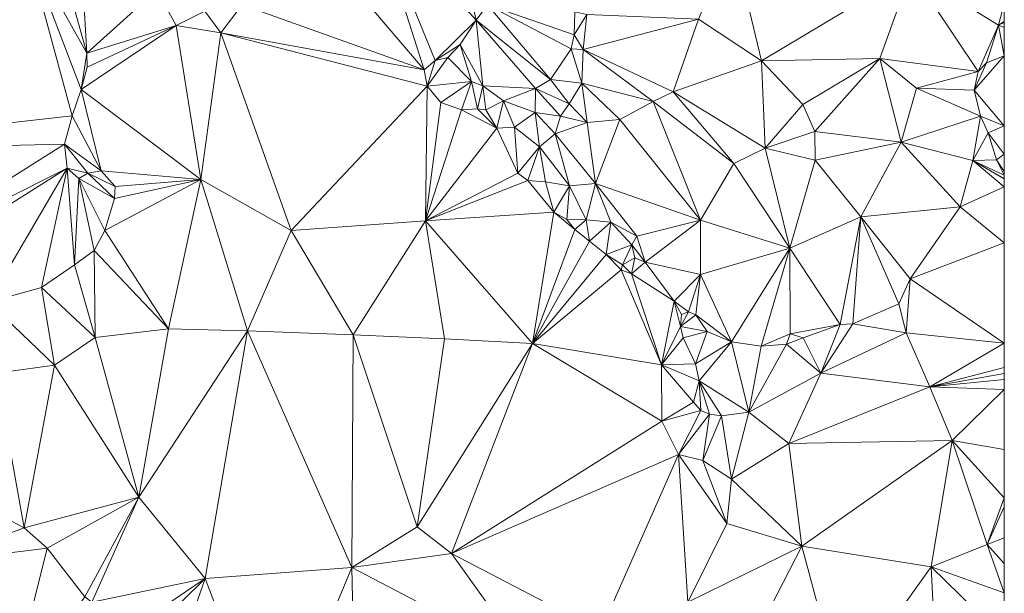
# Model space of a CAD drawing. Units: metres. Extents: x 298935 to 301869, y 5036537 to 5040011.
# Drawn here: x 301774 to 301868, y 5036921 to 5036975 of the extents above; entities that cross this region are included whole.
import ezdxf

# ---------------------------------------------------------------- set-up
doc = ezdxf.new("R2010")
doc.units = ezdxf.units.M
doc.header["$MEASUREMENT"] = 0
doc.layers.add('DTM', color=7, linetype='Continuous', lineweight=0)

msp = doc.modelspace()

# ---------------------------------------------------------------- linework, layer by layer
at = {"layer": 'DTM', "color": 7, "linetype": 'Continuous', "lineweight": 0}
for points in [[(301749.054, 5036962.843, 15.039), (301764.996, 5036995.019, 15.039), (301774.671, 5036982.639, 15.039)], [(301807.647, 5036986.369, 15.835), (301814.949, 5036987.083, 15.761), (301817.611, 5036975.349, 15.159)], [(301814.949, 5036987.083, 15.761), (301818.685, 5036976.799, 15.164), (301817.611, 5036975.349, 15.159)], [(301801.172, 5036984.101, 15.836), (301807.647, 5036986.369, 15.835), (301812.674, 5036970.606, 15.172)], [(301807.647, 5036986.369, 15.835), (301817.611, 5036975.349, 15.159), (301813.72, 5036971.49, 15.165)], [(301807.647, 5036986.369, 15.835), (301813.72, 5036971.49, 15.165), (301812.674, 5036970.606, 15.172)], [(301795.307, 5036976.811, 15.063), (301801.172, 5036984.101, 15.836), (301812.674, 5036970.606, 15.172)], [(301838.822, 5036975.429, 15.52), (301842.001, 5036983.172, 15.381), (301844.802, 5036971.452, 15.39)], [(301842.001, 5036983.172, 15.381), (301859.082, 5036980.003, 15.446), (301844.802, 5036971.452, 15.39)], [(301749.054, 5036962.843, 15.039), (301774.671, 5036982.639, 15.039), (301779.122, 5036966.237, 15.039)], [(301774.671, 5036982.639, 15.039), (301778.612, 5036979.019, 15.039), (301780.519, 5036972.207, 15.039)], [(301774.671, 5036982.639, 15.039), (301780.519, 5036972.207, 15.039), (301779.959, 5036968.727, 15.039)], [(301774.671, 5036982.639, 15.039), (301779.959, 5036968.727, 15.039), (301779.122, 5036966.237, 15.039)], [(301844.802, 5036971.452, 15.39), (301859.082, 5036980.003, 15.446), (301856.074, 5036971.683, 15.606)], [(301856.074, 5036971.683, 15.606), (301859.082, 5036980.003, 15.446), (301865.45, 5036970.435, 17.398)], [(301859.082, 5036980.003, 15.446), (301867.951, 5036976.927, 16.156), (301867.389, 5036974.873, 16.456)], [(301859.082, 5036980.003, 15.446), (301867.389, 5036974.873, 16.456), (301865.45, 5036970.435, 17.398)], [(301778.612, 5036979.019, 15.039), (301780.239, 5036977.122, 15.039), (301780.519, 5036972.207, 15.039)], [(301780.239, 5036977.122, 15.039), (301787.19, 5036978.227, 15.114), (301780.519, 5036972.207, 15.039)], [(301780.519, 5036972.207, 15.039), (301787.19, 5036978.227, 15.114), (301789.013, 5036974.833, 15.009)], [(301787.19, 5036978.227, 15.114), (301791.746, 5036976.189, 15.059), (301789.013, 5036974.833, 15.009)], [(301791.746, 5036976.189, 15.059), (301795.307, 5036976.811, 15.063), (301793.279, 5036974.142, 15.121)], [(301793.279, 5036974.142, 15.121), (301795.307, 5036976.811, 15.063), (301812.674, 5036970.606, 15.172)], [(301817.611, 5036975.349, 15.159), (301818.685, 5036976.799, 15.164), (301824.701, 5036969.68, 14.046)], [(301818.685, 5036976.799, 15.164), (301827.03, 5036976.133, 14.046), (301826.966, 5036973.958, 14.046)], [(301818.685, 5036976.799, 15.164), (301826.966, 5036973.958, 14.046), (301826.679, 5036972.596, 14.046)], [(301818.685, 5036976.799, 15.164), (301826.679, 5036972.596, 14.046), (301824.701, 5036969.68, 14.046)], [(301867.389, 5036974.873, 16.456), (301867.951, 5036976.927, 16.156), (301867.95, 5036975.221, 16.517)], [(301789.013, 5036974.833, 15.009), (301791.746, 5036976.189, 15.059), (301793.279, 5036974.142, 15.121)], [(301813.72, 5036971.49, 15.165), (301817.611, 5036975.349, 15.159), (301816.107, 5036973.027, 15.147)], [(301816.107, 5036973.027, 15.147), (301817.611, 5036975.349, 15.159), (301818.241, 5036969.068, 14.046)], [(301817.611, 5036975.349, 15.159), (301824.701, 5036969.68, 14.046), (301823.286, 5036968.844, 14.046)], [(301817.611, 5036975.349, 15.159), (301823.286, 5036968.844, 14.046), (301818.241, 5036969.068, 14.046)], [(301826.966, 5036973.958, 14.046), (301827.03, 5036976.133, 14.046), (301828.17, 5036975.87, 15.112)], [(301826.966, 5036973.958, 14.046), (301828.17, 5036975.87, 15.112), (301827.803, 5036972.554, 15.322)], [(301827.803, 5036972.554, 15.322), (301828.17, 5036975.87, 15.112), (301838.822, 5036975.429, 15.52)], [(301827.803, 5036972.554, 15.322), (301838.822, 5036975.429, 15.52), (301836.407, 5036968.5, 15.669)], [(301836.407, 5036968.5, 15.669), (301838.822, 5036975.429, 15.52), (301844.802, 5036971.452, 15.39)], [(301779.959, 5036968.727, 15.039), (301780.543, 5036970.85, 15.039), (301789.013, 5036974.833, 15.009)], [(301779.959, 5036968.727, 15.039), (301789.013, 5036974.833, 15.009), (301791.393, 5036960.158, 15.473)], [(301780.519, 5036972.207, 15.039), (301789.013, 5036974.833, 15.009), (301780.543, 5036970.85, 15.039)], [(301789.013, 5036974.833, 15.009), (301793.279, 5036974.142, 15.121), (301791.393, 5036960.158, 15.473)], [(301865.45, 5036970.435, 17.398), (301867.389, 5036974.873, 16.456), (301866.25, 5036971.267, 17.398)], [(301866.25, 5036971.267, 17.398), (301867.389, 5036974.873, 16.456), (301867.946, 5036971.939, 17.398)], [(301867.389, 5036974.873, 16.456), (301867.95, 5036975.221, 16.517), (301867.95, 5036975.125, 16.5)], [(301867.389, 5036974.873, 16.456), (301867.95, 5036975.125, 16.5), (301867.95, 5036974.652, 16.587)], [(301867.389, 5036974.873, 16.456), (301867.95, 5036974.652, 16.587), (301867.946, 5036971.939, 17.398)], [(301867.946, 5036971.939, 17.398), (301867.95, 5036974.652, 16.587), (301867.948, 5036971.94, 17.398)], [(301791.393, 5036960.158, 15.473), (301793.279, 5036974.142, 15.121), (301799.998, 5036955.303, 15.565)], [(301793.279, 5036974.142, 15.121), (301812.674, 5036970.606, 15.172), (301812.939, 5036969.058, 15.177)], [(301793.279, 5036974.142, 15.121), (301812.939, 5036969.058, 15.177), (301799.998, 5036955.303, 15.565)], [(301826.679, 5036972.596, 14.046), (301826.966, 5036973.958, 14.046), (301827.803, 5036972.554, 15.322)], [(301813.72, 5036971.49, 15.165), (301816.107, 5036973.027, 15.147), (301814.916, 5036971.788, 15.164)], [(301814.916, 5036971.788, 15.164), (301816.107, 5036973.027, 15.147), (301817.181, 5036969.505, 14.046)], [(301816.107, 5036973.027, 15.147), (301818.241, 5036969.068, 14.046), (301817.181, 5036969.505, 14.046)], [(301824.701, 5036969.68, 14.046), (301826.679, 5036972.596, 14.046), (301827.684, 5036969.339, 15.515)], [(301826.679, 5036972.596, 14.046), (301827.803, 5036972.554, 15.322), (301827.684, 5036969.339, 15.515)], [(301827.684, 5036969.339, 15.515), (301827.803, 5036972.554, 15.322), (301834.494, 5036967.592, 15.681)], [(301827.803, 5036972.554, 15.322), (301836.407, 5036968.5, 15.669), (301834.494, 5036967.592, 15.681)], [(301779.959, 5036968.727, 15.039), (301780.519, 5036972.207, 15.039), (301780.543, 5036970.85, 15.039)], [(301812.939, 5036969.058, 15.177), (301813.72, 5036971.49, 15.165), (301814.916, 5036971.788, 15.164)], [(301812.939, 5036969.058, 15.177), (301814.916, 5036971.788, 15.164), (301817.181, 5036969.505, 14.046)], [(301844.802, 5036971.452, 15.39), (301856.074, 5036971.683, 15.606), (301848.746, 5036967.299, 15.606)], [(301848.746, 5036967.299, 15.606), (301856.074, 5036971.683, 15.606), (301849.898, 5036964.739, 15.702)], [(301849.898, 5036964.739, 15.702), (301856.074, 5036971.683, 15.606), (301858.122, 5036963.715, 16.342)], [(301856.074, 5036971.683, 15.606), (301859.581, 5036968.857, 16.584), (301858.122, 5036963.715, 16.342)], [(301856.074, 5036971.683, 15.606), (301865.45, 5036970.435, 17.398), (301859.581, 5036968.857, 16.584)], [(301865.066, 5036968.675, 17.398), (301866.25, 5036971.267, 17.398), (301867.948, 5036971.938, 17.398)], [(301865.066, 5036968.675, 17.398), (301867.948, 5036971.938, 17.398), (301867.945, 5036965.279, 17.458)], [(301866.25, 5036971.267, 17.398), (301867.946, 5036971.939, 17.398), (301867.948, 5036971.938, 17.398)], [(301867.946, 5036971.939, 17.398), (301867.948, 5036971.94, 17.398), (301867.948, 5036971.938, 17.398)], [(301812.674, 5036970.606, 15.172), (301813.72, 5036971.49, 15.165), (301812.939, 5036969.058, 15.177)], [(301836.407, 5036968.5, 15.669), (301844.802, 5036971.452, 15.39), (301845.162, 5036963.139, 15.43)], [(301844.802, 5036971.452, 15.39), (301848.746, 5036967.299, 15.606), (301845.162, 5036963.139, 15.43)], [(301865.066, 5036968.675, 17.398), (301865.45, 5036970.435, 17.398), (301866.25, 5036971.267, 17.398)], [(301823.286, 5036968.844, 14.046), (301824.701, 5036969.68, 14.046), (301826.487, 5036967.358, 15.572)], [(301824.701, 5036969.68, 14.046), (301827.684, 5036969.339, 15.515), (301826.487, 5036967.358, 15.572)], [(301859.581, 5036968.857, 16.584), (301865.45, 5036970.435, 17.398), (301865.066, 5036968.675, 17.398)], [(301779.122, 5036966.237, 15.039), (301779.959, 5036968.727, 15.039), (301781.889, 5036960.99, 15.039)], [(301779.959, 5036968.727, 15.039), (301791.393, 5036960.158, 15.473), (301781.889, 5036960.99, 15.039)], [(301799.998, 5036955.303, 15.565), (301812.939, 5036969.058, 15.177), (301812.799, 5036956.206, 15.634)], [(301812.799, 5036956.206, 15.634), (301812.939, 5036969.058, 15.177), (301814.26, 5036967.489, 15.376)], [(301812.939, 5036969.058, 15.177), (301817.181, 5036969.505, 14.046), (301814.26, 5036967.489, 15.376)], [(301814.26, 5036967.489, 15.376), (301817.181, 5036969.505, 14.046), (301816.209, 5036966.791, 15.415)], [(301816.209, 5036966.791, 15.415), (301817.181, 5036969.505, 14.046), (301817.737, 5036966.9, 15.545)], [(301817.181, 5036969.505, 14.046), (301818.241, 5036969.068, 14.046), (301817.737, 5036966.9, 15.545)], [(301817.737, 5036966.9, 15.545), (301818.241, 5036969.068, 14.046), (301818.54, 5036966.797, 15.615)], [(301818.241, 5036969.068, 14.046), (301823.286, 5036968.844, 14.046), (301820.212, 5036967.644, 14.046)], [(301818.241, 5036969.068, 14.046), (301820.212, 5036967.644, 14.046), (301818.54, 5036966.797, 15.615)], [(301820.212, 5036967.644, 14.046), (301823.286, 5036968.844, 14.046), (301823.24, 5036966.555, 14.046)], [(301823.24, 5036966.555, 14.046), (301823.286, 5036968.844, 14.046), (301825.659, 5036966.186, 15.585)], [(301823.286, 5036968.844, 14.046), (301826.487, 5036967.358, 15.572), (301825.659, 5036966.186, 15.585)], [(301826.487, 5036967.358, 15.572), (301827.684, 5036969.339, 15.515), (301828.194, 5036965.574, 15.888)], [(301827.684, 5036969.339, 15.515), (301834.494, 5036967.592, 15.681), (301831.303, 5036965.875, 15.587)], [(301827.684, 5036969.339, 15.515), (301831.303, 5036965.875, 15.587), (301828.194, 5036965.574, 15.888)], [(301858.122, 5036963.715, 16.342), (301859.581, 5036968.857, 16.584), (301865.674, 5036966.179, 17.398)], [(301859.581, 5036968.857, 16.584), (301865.066, 5036968.675, 17.398), (301865.674, 5036966.179, 17.398)], [(301834.494, 5036967.592, 15.681), (301836.407, 5036968.5, 15.669), (301842.186, 5036961.681, 15.32)], [(301836.407, 5036968.5, 15.669), (301845.162, 5036963.139, 15.43), (301842.186, 5036961.681, 15.32)], [(301865.066, 5036968.675, 17.398), (301867.945, 5036965.279, 17.458), (301865.674, 5036966.179, 17.398)], [(301812.799, 5036956.206, 15.634), (301814.26, 5036967.489, 15.376), (301816.209, 5036966.791, 15.415)], [(301816.209, 5036966.791, 15.415), (301817.737, 5036966.9, 15.545), (301819.58, 5036965.034, 15.638)], [(301817.737, 5036966.9, 15.545), (301818.54, 5036966.797, 15.615), (301819.58, 5036965.034, 15.638)], [(301818.54, 5036966.797, 15.615), (301820.212, 5036967.644, 14.046), (301819.58, 5036965.034, 15.638)], [(301819.58, 5036965.034, 15.638), (301820.212, 5036967.644, 14.046), (301821.257, 5036965.146, 14.046)], [(301820.212, 5036967.644, 14.046), (301823.24, 5036966.555, 14.046), (301821.257, 5036965.146, 14.046)], [(301825.659, 5036966.186, 15.585), (301826.487, 5036967.358, 15.572), (301828.194, 5036965.574, 15.888)], [(301831.303, 5036965.875, 15.587), (301834.494, 5036967.592, 15.681), (301839.005, 5036956.281, 15.016)], [(301834.494, 5036967.592, 15.681), (301842.186, 5036961.681, 15.32), (301839.005, 5036956.281, 15.016)], [(301845.162, 5036963.139, 15.43), (301848.746, 5036967.299, 15.606), (301849.898, 5036964.739, 15.702)], [(301749.054, 5036962.843, 15.039), (301779.122, 5036966.237, 15.039), (301778.4, 5036963.528, 15.039)], [(301778.4, 5036963.528, 15.039), (301779.122, 5036966.237, 15.039), (301781.889, 5036960.99, 15.039)], [(301812.799, 5036956.206, 15.634), (301816.209, 5036966.791, 15.415), (301819.58, 5036965.034, 15.638)], [(301821.257, 5036965.146, 14.046), (301823.24, 5036966.555, 14.046), (301823.659, 5036963.276, 14.046)], [(301823.24, 5036966.555, 14.046), (301825.659, 5036966.186, 15.585), (301825.141, 5036964.509, 15.555)], [(301823.24, 5036966.555, 14.046), (301825.141, 5036964.509, 15.555), (301823.659, 5036963.276, 14.046)], [(301825.141, 5036964.509, 15.555), (301825.659, 5036966.186, 15.585), (301828.194, 5036965.574, 15.888)], [(301858.122, 5036963.715, 16.342), (301865.674, 5036966.179, 17.398), (301864.938, 5036961.955, 17.046)], [(301864.938, 5036961.955, 17.046), (301865.674, 5036966.179, 17.398), (301866.41, 5036964.611, 17.398)], [(301865.674, 5036966.179, 17.398), (301867.945, 5036965.279, 17.458), (301866.41, 5036964.611, 17.398)], [(301812.799, 5036956.206, 15.634), (301819.58, 5036965.034, 15.638), (301821.596, 5036960.765, 15.557)], [(301819.58, 5036965.034, 15.638), (301821.257, 5036965.146, 14.046), (301821.596, 5036960.765, 15.557)], [(301821.257, 5036965.146, 14.046), (301823.659, 5036963.276, 14.046), (301821.596, 5036960.765, 15.557)], [(301825.141, 5036964.509, 15.555), (301828.194, 5036965.574, 15.888), (301828.997, 5036959.788, 15.541)], [(301828.194, 5036965.574, 15.888), (301831.303, 5036965.875, 15.587), (301828.997, 5036959.788, 15.541)], [(301828.997, 5036959.788, 15.541), (301831.303, 5036965.875, 15.587), (301839.005, 5036956.281, 15.016)], [(301866.41, 5036964.611, 17.398), (301867.945, 5036965.279, 17.458), (301867.944, 5036962.583, 17.415)], [(301823.659, 5036963.276, 14.046), (301825.141, 5036964.509, 15.555), (301826.498, 5036959.564, 14.046)], [(301825.141, 5036964.509, 15.555), (301828.997, 5036959.788, 15.541), (301826.498, 5036959.564, 14.046)], [(301845.162, 5036963.139, 15.43), (301849.898, 5036964.739, 15.702), (301849.941, 5036962.01, 16.111)], [(301849.898, 5036964.739, 15.702), (301858.122, 5036963.715, 16.342), (301849.941, 5036962.01, 16.111)], [(301864.938, 5036961.955, 17.046), (301866.41, 5036964.611, 17.398), (301867.21, 5036962.019, 17.382)], [(301866.41, 5036964.611, 17.398), (301867.944, 5036962.583, 17.415), (301867.21, 5036962.019, 17.382)], [(301749.054, 5036962.843, 15.039), (301778.4, 5036963.528, 15.039), (301759.566, 5036951.671, 15.039)], [(301759.566, 5036951.671, 15.039), (301778.4, 5036963.528, 15.039), (301778.654, 5036961.245, 15.039)], [(301778.4, 5036963.528, 15.039), (301780.625, 5036960.766, 15.039), (301778.654, 5036961.245, 15.039)], [(301778.4, 5036963.528, 15.039), (301781.889, 5036960.99, 15.039), (301780.625, 5036960.766, 15.039)], [(301821.596, 5036960.765, 15.557), (301823.659, 5036963.276, 14.046), (301822.557, 5036960.066, 15.563)], [(301822.557, 5036960.066, 15.563), (301823.659, 5036963.276, 14.046), (301824.238, 5036959.929, 14.046)], [(301823.659, 5036963.276, 14.046), (301826.498, 5036959.564, 14.046), (301824.238, 5036959.929, 14.046)], [(301842.186, 5036961.681, 15.32), (301845.162, 5036963.139, 15.43), (301847.509, 5036953.594, 15.295)], [(301845.162, 5036963.139, 15.43), (301849.941, 5036962.01, 16.111), (301847.509, 5036953.594, 15.295)], [(301849.941, 5036962.01, 16.111), (301858.122, 5036963.715, 16.342), (301854.293, 5036956.602, 16.271)], [(301854.293, 5036956.602, 16.271), (301858.122, 5036963.715, 16.342), (301863.733, 5036957.562, 17.279)], [(301858.122, 5036963.715, 16.342), (301864.938, 5036961.955, 17.046), (301863.733, 5036957.562, 17.279)], [(301867.21, 5036962.019, 17.382), (301867.944, 5036962.583, 17.415), (301867.943, 5036960.908, 17.382)], [(301759.566, 5036951.671, 15.039), (301778.654, 5036961.245, 15.039), (301761.52, 5036950.435, 15.039)], [(301761.52, 5036950.435, 15.039), (301778.654, 5036961.245, 15.039), (301771.153, 5036948.472, 15.039)], [(301771.153, 5036948.472, 15.039), (301778.654, 5036961.245, 15.039), (301776.208, 5036949.866, 15.039)], [(301776.208, 5036949.866, 15.039), (301778.654, 5036961.245, 15.039), (301779.346, 5036952.018, 15.039)], [(301778.654, 5036961.245, 15.039), (301780.625, 5036960.766, 15.039), (301779.743, 5036960.25, 15.039)], [(301778.654, 5036961.245, 15.039), (301779.743, 5036960.25, 15.039), (301779.346, 5036952.018, 15.039)], [(301839.005, 5036956.281, 15.016), (301842.186, 5036961.681, 15.32), (301847.509, 5036953.594, 15.295)], [(301847.509, 5036953.594, 15.295), (301849.941, 5036962.01, 16.111), (301854.293, 5036956.602, 16.271)], [(301863.733, 5036957.562, 17.279), (301864.938, 5036961.955, 17.046), (301867.942, 5036959.45, 17.151)], [(301864.938, 5036961.955, 17.046), (301867.21, 5036962.019, 17.382), (301867.943, 5036960.568, 17.349)], [(301864.938, 5036961.955, 17.046), (301867.943, 5036960.263, 17.109), (301867.943, 5036960.215, 17.375)], [(301864.938, 5036961.955, 17.046), (301867.943, 5036960.215, 17.375), (301867.942, 5036959.45, 17.151)], [(301864.938, 5036961.955, 17.046), (301867.943, 5036960.568, 17.349), (301867.943, 5036960.263, 17.109)], [(301867.21, 5036962.019, 17.382), (301867.943, 5036960.908, 17.382), (301867.943, 5036960.568, 17.349)], [(301779.743, 5036960.25, 15.039), (301780.625, 5036960.766, 15.039), (301783.156, 5036958.337, 15.039)], [(301780.625, 5036960.766, 15.039), (301781.889, 5036960.99, 15.039), (301783.212, 5036959.483, 15.039)], [(301780.625, 5036960.766, 15.039), (301783.212, 5036959.483, 15.039), (301783.156, 5036958.337, 15.039)], [(301781.889, 5036960.99, 15.039), (301791.393, 5036960.158, 15.473), (301783.212, 5036959.483, 15.039)], [(301812.799, 5036956.206, 15.634), (301821.596, 5036960.765, 15.557), (301822.557, 5036960.066, 15.563)], [(301779.346, 5036952.018, 15.039), (301779.743, 5036960.25, 15.039), (301781.21, 5036953.395, 15.039)], [(301779.743, 5036960.25, 15.039), (301783.156, 5036958.337, 15.039), (301782.234, 5036955.304, 15.039)], [(301779.743, 5036960.25, 15.039), (301782.234, 5036955.304, 15.039), (301781.21, 5036953.395, 15.039)], [(301782.234, 5036955.304, 15.039), (301783.156, 5036958.337, 15.039), (301791.393, 5036960.158, 15.473)], [(301782.234, 5036955.304, 15.039), (301791.393, 5036960.158, 15.473), (301788.294, 5036945.918, 15.648)], [(301783.156, 5036958.337, 15.039), (301783.212, 5036959.483, 15.039), (301791.393, 5036960.158, 15.473)], [(301788.294, 5036945.918, 15.648), (301791.393, 5036960.158, 15.473), (301795.832, 5036945.715, 15.671)], [(301791.393, 5036960.158, 15.473), (301799.998, 5036955.303, 15.565), (301795.832, 5036945.715, 15.671)], [(301812.799, 5036956.206, 15.634), (301822.557, 5036960.066, 15.563), (301825.008, 5036957.045, 15.384)], [(301822.557, 5036960.066, 15.563), (301824.238, 5036959.929, 14.046), (301825.008, 5036957.045, 15.384)], [(301824.238, 5036959.929, 14.046), (301826.498, 5036959.564, 14.046), (301825.008, 5036957.045, 15.384)], [(301825.008, 5036957.045, 15.384), (301826.498, 5036959.564, 14.046), (301826.249, 5036956.329, 15.471)], [(301826.249, 5036956.329, 15.471), (301826.498, 5036959.564, 14.046), (301828.093, 5036956.297, 14.046)], [(301826.498, 5036959.564, 14.046), (301828.997, 5036959.788, 15.541), (301828.093, 5036956.297, 14.046)], [(301828.093, 5036956.297, 14.046), (301828.997, 5036959.788, 15.541), (301830.442, 5036956.087, 14.046)], [(301828.997, 5036959.788, 15.541), (301839.005, 5036956.281, 15.016), (301832.921, 5036954.749, 15.334)], [(301828.997, 5036959.788, 15.541), (301832.921, 5036954.749, 15.334), (301830.442, 5036956.087, 14.046)], [(301863.733, 5036957.562, 17.279), (301867.942, 5036959.45, 17.151), (301867.94, 5036954.126, 17.046)], [(301854.293, 5036956.602, 16.271), (301863.733, 5036957.562, 17.279), (301858.986, 5036950.691, 15.462)], [(301858.986, 5036950.691, 15.462), (301863.733, 5036957.562, 17.279), (301867.94, 5036954.126, 17.046)], [(301812.799, 5036956.206, 15.634), (301825.008, 5036957.045, 15.384), (301822.992, 5036944.534, 15.516)], [(301822.992, 5036944.534, 15.516), (301825.008, 5036957.045, 15.384), (301827.021, 5036955.387, 15.54)], [(301825.008, 5036957.045, 15.384), (301826.249, 5036956.329, 15.471), (301827.021, 5036955.387, 15.54)], [(301847.509, 5036953.594, 15.295), (301854.293, 5036956.602, 16.271), (301852.311, 5036946.323, 14.477)], [(301852.311, 5036946.323, 14.477), (301854.293, 5036956.602, 16.271), (301853.527, 5036946.403, 14.477)], [(301853.527, 5036946.403, 14.477), (301854.293, 5036956.602, 16.271), (301857.902, 5036948.292, 14.477)], [(301854.293, 5036956.602, 16.271), (301858.986, 5036950.691, 15.462), (301857.902, 5036948.292, 14.477)], [(301799.998, 5036955.303, 15.565), (301812.799, 5036956.206, 15.634), (301805.895, 5036945.348, 15.688)], [(301805.895, 5036945.348, 15.688), (301812.799, 5036956.206, 15.634), (301814.595, 5036944.962, 15.567)], [(301812.799, 5036956.206, 15.634), (301822.992, 5036944.534, 15.516), (301814.595, 5036944.962, 15.567)], [(301826.249, 5036956.329, 15.471), (301828.093, 5036956.297, 14.046), (301827.021, 5036955.387, 15.54)], [(301827.021, 5036955.387, 15.54), (301828.093, 5036956.297, 14.046), (301828.415, 5036954.268, 15.569)], [(301828.093, 5036956.297, 14.046), (301830.442, 5036956.087, 14.046), (301828.415, 5036954.268, 15.569)], [(301828.415, 5036954.268, 15.569), (301830.442, 5036956.087, 14.046), (301830.013, 5036953, 15.512)], [(301830.013, 5036953, 15.512), (301830.442, 5036956.087, 14.046), (301832.458, 5036953.939, 14.046)], [(301830.442, 5036956.087, 14.046), (301832.921, 5036954.749, 15.334), (301832.458, 5036953.939, 14.046)], [(301832.921, 5036954.749, 15.334), (301839.005, 5036956.281, 15.016), (301833.737, 5036952.275, 15.293)], [(301833.737, 5036952.275, 15.293), (301839.005, 5036956.281, 15.016), (301839.005, 5036951.097, 14.728)], [(301839.005, 5036951.097, 14.728), (301839.005, 5036956.281, 15.016), (301847.509, 5036953.594, 15.295)], [(301781.21, 5036953.395, 15.039), (301782.234, 5036955.304, 15.039), (301788.294, 5036945.918, 15.648)], [(301795.832, 5036945.715, 15.671), (301799.998, 5036955.303, 15.565), (301805.895, 5036945.348, 15.688)], [(301822.992, 5036944.534, 15.516), (301827.021, 5036955.387, 15.54), (301828.415, 5036954.268, 15.569)], [(301832.458, 5036953.939, 14.046), (301832.921, 5036954.749, 15.334), (301833.737, 5036952.275, 15.293)], [(301822.992, 5036944.534, 15.516), (301828.415, 5036954.268, 15.569), (301830.013, 5036953, 15.512)], [(301830.013, 5036953, 15.512), (301832.458, 5036953.939, 14.046), (301831.554, 5036952.03, 14.046)], [(301831.554, 5036952.03, 14.046), (301832.458, 5036953.939, 14.046), (301832.751, 5036952.683, 14.046)], [(301832.458, 5036953.939, 14.046), (301833.737, 5036952.275, 15.293), (301832.751, 5036952.683, 14.046)], [(301858.986, 5036950.691, 15.462), (301867.94, 5036954.126, 17.046), (301867.935, 5036944.547, 16.922)], [(301779.346, 5036952.018, 15.039), (301781.21, 5036953.395, 15.039), (301781.321, 5036945.081, 15.622)], [(301781.21, 5036953.395, 15.039), (301788.294, 5036945.918, 15.648), (301781.321, 5036945.081, 15.622)], [(301822.992, 5036944.534, 15.516), (301830.013, 5036953, 15.512), (301831.452, 5036951.557, 15.399)], [(301830.013, 5036953, 15.512), (301831.554, 5036952.03, 14.046), (301831.452, 5036951.557, 15.399)], [(301839.005, 5036951.097, 14.728), (301847.509, 5036953.594, 15.295), (301841.963, 5036944.675, 14.477)], [(301841.963, 5036944.675, 14.477), (301847.509, 5036953.594, 15.295), (301844.784, 5036944.272, 14.477)], [(301844.784, 5036944.272, 14.477), (301847.509, 5036953.594, 15.295), (301847.53, 5036945.443, 14.822)], [(301847.509, 5036953.594, 15.295), (301852.311, 5036946.323, 14.477), (301847.53, 5036945.443, 14.822)], [(301776.208, 5036949.866, 15.039), (301779.346, 5036952.018, 15.039), (301781.321, 5036945.081, 15.622)], [(301831.452, 5036951.557, 15.399), (301831.554, 5036952.03, 14.046), (301832.431, 5036951.152, 15.4)], [(301831.554, 5036952.03, 14.046), (301832.751, 5036952.683, 14.046), (301832.431, 5036951.152, 15.4)], [(301832.431, 5036951.152, 15.4), (301832.751, 5036952.683, 14.046), (301833.737, 5036952.275, 15.293)], [(301832.431, 5036951.152, 15.4), (301833.737, 5036952.275, 15.293), (301836.477, 5036948.569, 15.064)], [(301833.737, 5036952.275, 15.293), (301839.005, 5036951.097, 14.728), (301836.477, 5036948.569, 15.064)], [(301822.992, 5036944.534, 15.516), (301831.452, 5036951.557, 15.399), (301835.293, 5036942.489, 15.288)], [(301831.452, 5036951.557, 15.399), (301832.431, 5036951.152, 15.4), (301835.293, 5036942.489, 15.288)], [(301832.431, 5036951.152, 15.4), (301836.477, 5036948.569, 15.064), (301835.293, 5036942.489, 15.288)], [(301836.477, 5036948.569, 15.064), (301839.005, 5036951.097, 14.728), (301837.865, 5036947.546, 14.477)], [(301837.865, 5036947.546, 14.477), (301839.005, 5036951.097, 14.728), (301838.561, 5036947.257, 14.477)], [(301838.561, 5036947.257, 14.477), (301839.005, 5036951.097, 14.728), (301841.963, 5036944.675, 14.477)], [(301857.902, 5036948.292, 14.477), (301858.986, 5036950.691, 15.462), (301858.598, 5036945.531, 14.477)], [(301858.598, 5036945.531, 14.477), (301858.986, 5036950.691, 15.462), (301867.935, 5036944.547, 16.922)], [(301771.153, 5036948.472, 15.039), (301776.208, 5036949.866, 15.039), (301777.445, 5036942.445, 15.489)], [(301776.208, 5036949.866, 15.039), (301781.321, 5036945.081, 15.622), (301777.445, 5036942.445, 15.489)], [(301771.153, 5036948.472, 15.039), (301777.445, 5036942.445, 15.489), (301771.889, 5036941.689, 15.407)], [(301835.293, 5036942.489, 15.288), (301836.477, 5036948.569, 15.064), (301837.094, 5036946.137, 14.477)], [(301836.477, 5036948.569, 15.064), (301837.865, 5036947.546, 14.477), (301837.2, 5036947.278, 14.477)], [(301836.477, 5036948.569, 15.064), (301837.2, 5036947.278, 14.477), (301837.094, 5036946.137, 14.477)], [(301853.527, 5036946.403, 14.477), (301857.902, 5036948.292, 14.477), (301858.598, 5036945.531, 14.477)], [(301837.094, 5036946.137, 14.477), (301837.2, 5036947.278, 14.477), (301837.865, 5036947.546, 14.477)], [(301837.094, 5036946.137, 14.477), (301837.865, 5036947.546, 14.477), (301838.561, 5036947.257, 14.477)], [(301837.094, 5036946.137, 14.477), (301838.561, 5036947.257, 14.477), (301839.622, 5036945.662, 14.477)], [(301838.561, 5036947.257, 14.477), (301841.963, 5036944.675, 14.477), (301839.622, 5036945.662, 14.477)], [(301847.53, 5036945.443, 14.822), (301852.311, 5036946.323, 14.477), (301848.786, 5036945.046, 14.477)], [(301848.786, 5036945.046, 14.477), (301852.311, 5036946.323, 14.477), (301850.465, 5036941.682, 14.477)], [(301850.465, 5036941.682, 14.477), (301852.311, 5036946.323, 14.477), (301853.527, 5036946.403, 14.477)], [(301850.465, 5036941.682, 14.477), (301853.527, 5036946.403, 14.477), (301858.598, 5036945.531, 14.477)], [(301781.321, 5036945.081, 15.622), (301788.294, 5036945.918, 15.648), (301785.478, 5036929.865, 14.957)], [(301785.478, 5036929.865, 14.957), (301788.294, 5036945.918, 15.648), (301795.832, 5036945.715, 15.671)], [(301785.478, 5036929.865, 14.957), (301795.832, 5036945.715, 15.671), (301791.802, 5036922.111, 15.003)], [(301791.802, 5036922.111, 15.003), (301795.832, 5036945.715, 15.671), (301805.772, 5036923.165, 14.952)], [(301795.832, 5036945.715, 15.671), (301805.895, 5036945.348, 15.688), (301805.772, 5036923.165, 14.952)], [(301805.772, 5036923.165, 14.952), (301805.895, 5036945.348, 15.688), (301811.987, 5036927.053, 15.069)], [(301805.895, 5036945.348, 15.688), (301814.595, 5036944.962, 15.567), (301811.987, 5036927.053, 15.069)], [(301835.293, 5036942.489, 15.288), (301837.094, 5036946.137, 14.477), (301837.351, 5036945.056, 14.477)], [(301837.094, 5036946.137, 14.477), (301839.622, 5036945.662, 14.477), (301837.351, 5036945.056, 14.477)], [(301837.351, 5036945.056, 14.477), (301839.622, 5036945.662, 14.477), (301838.527, 5036942.57, 14.477)], [(301838.527, 5036942.57, 14.477), (301839.622, 5036945.662, 14.477), (301841.963, 5036944.675, 14.477)], [(301844.784, 5036944.272, 14.477), (301847.53, 5036945.443, 14.822), (301847.2, 5036944.463, 14.477)], [(301847.2, 5036944.463, 14.477), (301847.53, 5036945.443, 14.822), (301848.786, 5036945.046, 14.477)], [(301850.465, 5036941.682, 14.477), (301858.598, 5036945.531, 14.477), (301860.842, 5036940.387, 16.134)], [(301858.598, 5036945.531, 14.477), (301867.935, 5036944.547, 16.922), (301860.842, 5036940.387, 16.134)], [(301777.445, 5036942.445, 15.489), (301781.321, 5036945.081, 15.622), (301785.478, 5036929.865, 14.957)], [(301811.987, 5036927.053, 15.069), (301814.595, 5036944.962, 15.567), (301822.992, 5036944.534, 15.516)], [(301811.987, 5036927.053, 15.069), (301822.992, 5036944.534, 15.516), (301815.258, 5036924.505, 15.675)], [(301815.258, 5036924.505, 15.675), (301822.992, 5036944.534, 15.516), (301835.325, 5036937.113, 15.304)], [(301822.992, 5036944.534, 15.516), (301835.293, 5036942.489, 15.288), (301835.325, 5036937.113, 15.304)], [(301835.293, 5036942.489, 15.288), (301837.351, 5036945.056, 14.477), (301838.527, 5036942.57, 14.477)], [(301838.527, 5036942.57, 14.477), (301841.963, 5036944.675, 14.477), (301838.868, 5036940.961, 14.477)], [(301838.868, 5036940.961, 14.477), (301841.963, 5036944.675, 14.477), (301843.617, 5036937.965, 14.477)], [(301841.963, 5036944.675, 14.477), (301844.784, 5036944.272, 14.477), (301843.617, 5036937.965, 14.477)], [(301843.617, 5036937.965, 14.477), (301847.2, 5036944.463, 14.477), (301850.465, 5036941.682, 14.477)], [(301843.617, 5036937.965, 14.477), (301844.784, 5036944.272, 14.477), (301847.2, 5036944.463, 14.477)], [(301847.2, 5036944.463, 14.477), (301848.786, 5036945.046, 14.477), (301850.465, 5036941.682, 14.477)], [(301860.842, 5036940.387, 16.134), (301867.935, 5036944.547, 16.922), (301867.934, 5036942.23, 16.684)], [(301835.293, 5036942.489, 15.288), (301838.527, 5036942.57, 14.477), (301838.868, 5036940.961, 14.477)], [(301835.293, 5036942.489, 15.288), (301838.868, 5036940.961, 14.477), (301838.33, 5036938.913, 14.477)], [(301835.293, 5036942.489, 15.288), (301838.33, 5036938.913, 14.477), (301835.325, 5036937.113, 15.304)], [(301769.673, 5036929.494, 15.039), (301771.889, 5036941.689, 15.407), (301774.556, 5036926.943, 15.039)], [(301771.889, 5036941.689, 15.407), (301777.445, 5036942.445, 15.489), (301774.556, 5036926.943, 15.039)], [(301774.556, 5036926.943, 15.039), (301777.445, 5036942.445, 15.489), (301785.478, 5036929.865, 14.957)], [(301843.617, 5036937.965, 14.477), (301850.465, 5036941.682, 14.477), (301847.402, 5036934.979, 15.67)], [(301847.402, 5036934.979, 15.67), (301850.465, 5036941.682, 14.477), (301860.842, 5036940.387, 16.134)], [(301860.842, 5036940.387, 16.134), (301867.934, 5036942.23, 16.684), (301867.934, 5036941.658, 16.587)], [(301860.842, 5036940.387, 16.134), (301867.934, 5036941.658, 16.587), (301867.934, 5036941.101, 16.739)], [(301838.33, 5036938.913, 14.477), (301838.868, 5036940.961, 14.477), (301839.015, 5036938.124, 14.477)], [(301838.868, 5036940.961, 14.477), (301843.617, 5036937.965, 14.477), (301840.986, 5036937.631, 14.477)], [(301838.868, 5036940.961, 14.477), (301840.986, 5036937.631, 14.477), (301839.869, 5036937.78, 14.477)], [(301838.868, 5036940.961, 14.477), (301839.869, 5036937.78, 14.477), (301839.015, 5036938.124, 14.477)], [(301860.842, 5036940.387, 16.134), (301867.934, 5036941.101, 16.739), (301867.933, 5036940.145, 16.709)], [(301847.402, 5036934.979, 15.67), (301860.842, 5036940.387, 16.134), (301862.986, 5036935.267, 16.15)], [(301860.842, 5036940.387, 16.134), (301867.933, 5036940.145, 16.709), (301862.986, 5036935.267, 16.15)], [(301862.986, 5036935.267, 16.15), (301867.933, 5036940.145, 16.709), (301867.931, 5036934.423, 16.451)], [(301835.325, 5036937.113, 15.304), (301838.33, 5036938.913, 14.477), (301839.015, 5036938.124, 14.477)], [(301835.325, 5036937.113, 15.304), (301839.015, 5036938.124, 14.477), (301836.893, 5036933.945, 15.336)], [(301836.893, 5036933.945, 15.336), (301839.015, 5036938.124, 14.477), (301839.869, 5036937.78, 14.477)], [(301836.893, 5036933.945, 15.336), (301839.869, 5036937.78, 14.477), (301839.229, 5036933.369, 15.224)], [(301839.229, 5036933.369, 15.224), (301839.869, 5036937.78, 14.477), (301840.986, 5036937.631, 14.477)], [(301840.986, 5036937.631, 14.477), (301843.617, 5036937.965, 14.477), (301841.962, 5036931.587, 15.286)], [(301841.962, 5036931.587, 15.286), (301843.617, 5036937.965, 14.477), (301847.402, 5036934.979, 15.67)], [(301815.258, 5036924.505, 15.675), (301835.325, 5036937.113, 15.304), (301836.893, 5036933.945, 15.336)], [(301839.229, 5036933.369, 15.224), (301840.986, 5036937.631, 14.477), (301841.962, 5036931.587, 15.286)], [(301841.962, 5036931.587, 15.286), (301847.402, 5036934.979, 15.67), (301848.65, 5036925.187, 15.67)], [(301847.402, 5036934.979, 15.67), (301862.986, 5036935.267, 16.15), (301848.65, 5036925.187, 15.67)], [(301848.65, 5036925.187, 15.67), (301862.986, 5036935.267, 16.15), (301860.97, 5036923.235, 15.478)], [(301860.97, 5036923.235, 15.478), (301862.986, 5036935.267, 16.15), (301866.325, 5036925.37, 15.663)], [(301862.986, 5036935.267, 16.15), (301867.931, 5036934.423, 16.451), (301867.929, 5036929.809, 16.219)], [(301862.986, 5036935.267, 16.15), (301867.929, 5036929.809, 16.219), (301866.325, 5036925.37, 15.663)], [(301815.258, 5036924.505, 15.675), (301836.893, 5036933.945, 15.336), (301829.477, 5036917.085, 15.61)], [(301829.477, 5036917.085, 15.61), (301836.893, 5036933.945, 15.336), (301837.79, 5036919.87, 16.17)], [(301836.893, 5036933.945, 15.336), (301839.229, 5036933.369, 15.224), (301841.514, 5036927.363, 15.286)], [(301836.893, 5036933.945, 15.336), (301841.514, 5036927.363, 15.286), (301837.79, 5036919.87, 16.17)], [(301839.229, 5036933.369, 15.224), (301841.962, 5036931.587, 15.286), (301841.514, 5036927.363, 15.286)], [(301841.514, 5036927.363, 15.286), (301841.962, 5036931.587, 15.286), (301848.65, 5036925.187, 15.67)], [(301765.718, 5036923.628, 15.039), (301769.673, 5036929.494, 15.039), (301774.556, 5036926.943, 15.039)], [(301774.556, 5036926.943, 15.039), (301785.478, 5036929.865, 14.957), (301776.731, 5036925.013, 15.039)], [(301776.731, 5036925.013, 15.039), (301785.478, 5036929.865, 14.957), (301780.312, 5036920.382, 15.039)], [(301780.312, 5036920.382, 15.039), (301785.478, 5036929.865, 14.957), (301781.003, 5036919.862, 15.039)], [(301781.003, 5036919.862, 15.039), (301785.478, 5036929.865, 14.957), (301791.802, 5036922.111, 15.003)], [(301866.325, 5036925.37, 15.663), (301867.929, 5036929.809, 16.219), (301867.928, 5036928.963, 16.147)], [(301866.325, 5036925.37, 15.663), (301867.928, 5036928.963, 16.147), (301867.927, 5036926.005, 15.677)], [(301765.718, 5036923.628, 15.039), (301774.556, 5036926.943, 15.039), (301776.731, 5036925.013, 15.039)], [(301805.772, 5036923.165, 14.952), (301811.987, 5036927.053, 15.069), (301815.258, 5036924.505, 15.675)], [(301837.79, 5036919.87, 16.17), (301841.514, 5036927.363, 15.286), (301848.65, 5036925.187, 15.67)], [(301866.325, 5036925.37, 15.663), (301867.927, 5036926.005, 15.677), (301867.926, 5036923.552, 15.678)], [(301765.718, 5036923.628, 15.039), (301776.731, 5036925.013, 15.039), (301773.117, 5036910.498, 15.039)], [(301773.117, 5036910.498, 15.039), (301776.731, 5036925.013, 15.039), (301780.312, 5036920.382, 15.039)], [(301837.79, 5036919.87, 16.17), (301848.65, 5036925.187, 15.67), (301842.177, 5036912.579, 16.066)], [(301842.177, 5036912.579, 16.066), (301848.65, 5036925.187, 15.67), (301852.407, 5036911.23, 16.291)], [(301848.65, 5036925.187, 15.67), (301860.97, 5036923.235, 15.478), (301852.407, 5036911.23, 16.291)], [(301860.97, 5036923.235, 15.478), (301866.325, 5036925.37, 15.663), (301867.924, 5036920.759, 15.632)], [(301866.325, 5036925.37, 15.663), (301867.926, 5036923.552, 15.678), (301867.924, 5036920.759, 15.632)], [(301805.772, 5036923.165, 14.952), (301815.258, 5036924.505, 15.675), (301822.466, 5036914.435, 15.367)], [(301815.258, 5036924.505, 15.675), (301829.477, 5036917.085, 15.61), (301822.466, 5036914.435, 15.367)], [(301791.802, 5036922.111, 15.003), (301805.772, 5036923.165, 14.952), (301798.272, 5036905.142, 15.401)], [(301798.272, 5036905.142, 15.401), (301805.772, 5036923.165, 14.952), (301806.235, 5036901.015, 15.32)], [(301805.772, 5036923.165, 14.952), (301822.466, 5036914.435, 15.367), (301806.235, 5036901.015, 15.32)], [(301852.407, 5036911.23, 16.291), (301860.97, 5036923.235, 15.478), (301861.578, 5036911.041, 15.972)], [(301860.97, 5036923.235, 15.478), (301867.924, 5036920.759, 15.632), (301867.922, 5036916.433, 15.805)], [(301860.97, 5036923.235, 15.478), (301867.922, 5036916.433, 15.805), (301861.578, 5036911.041, 15.972)], [(301781.003, 5036919.862, 15.039), (301791.802, 5036922.111, 15.003), (301782.222, 5036915.635, 15.039)], [(301782.222, 5036915.635, 15.039), (301791.802, 5036922.111, 15.003), (301782.704, 5036913.162, 15.039)], [(301782.704, 5036913.162, 15.039), (301791.802, 5036922.111, 15.003), (301786.418, 5036906.757, 15.039)], [(301786.418, 5036906.757, 15.039), (301791.802, 5036922.111, 15.003), (301798.272, 5036905.142, 15.401)]]:
    msp.add_3dface(points, dxfattribs=at)

doc.saveas('drawing.dxf')
